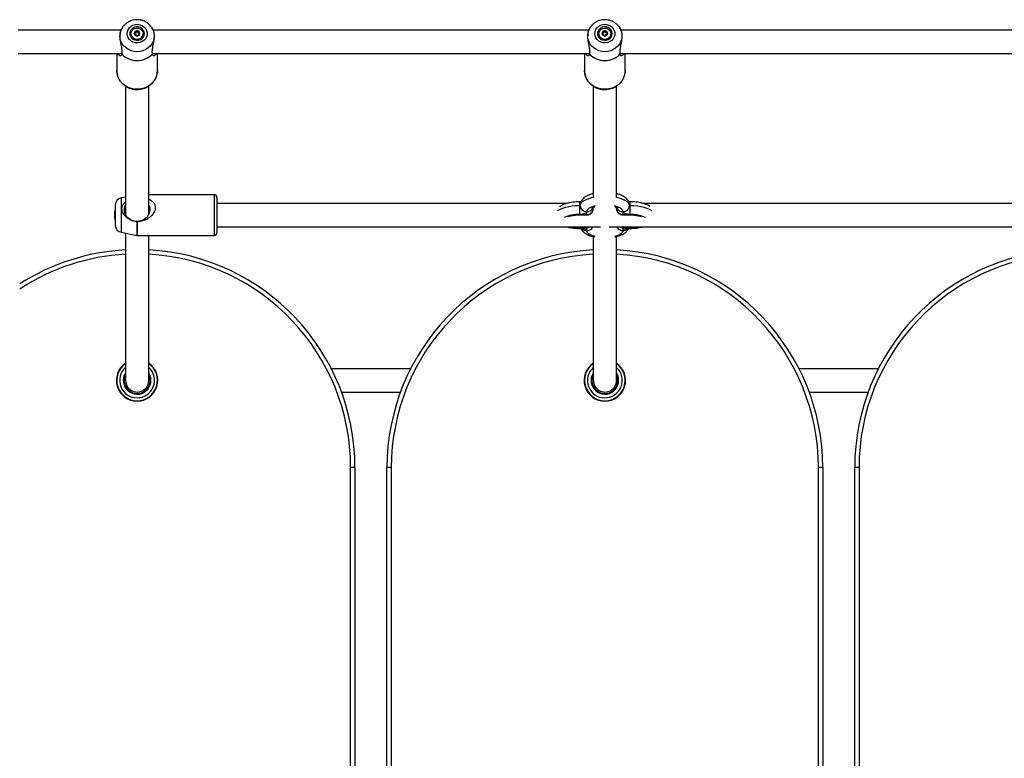
# Model space of a CAD drawing. Units: millimetres. Extents: x -3856 to 3510, y -3256 to 2100.
# Drawn here: x -725 to -47, y 0 to 508 of the extents above; entities that cross this region are included whole.
import ezdxf

# ---------------------------------------------------------------- set-up
doc = ezdxf.new("R2010")
doc.units = ezdxf.units.MM

# ---------------------------------------------------------------- blocks, each defined once
blk = doc.blocks.new('MN 6221P')
at = {"color": 7, "linetype": 'Continuous', "lineweight": 25}
for p, q in [((-654.22, 502.59), (-654.93, 501.45)), ((-634.2, 503.21), (-633.78, 502.59)), ((-633.07, 501.45), (-633.78, 502.59)), ((-332.22, 502.59), (-332.93, 501.45)), ((-312.2, 503.21), (-311.78, 502.59)), ((-311.07, 501.45), (-311.78, 502.59)), ((-655.16, 501), (-725.87, 501)), ((-648.2, 498.48), (-648.2, 498.29)), ((-645.64, 497.77), (-645.64, 498.3)), ((-645.42, 497.97), (-645.42, 498.77)), ((-645.26, 499.12), (-645.26, 499.85)), ((-644.38, 499.59), (-644.38, 500.32)), ((-643.62, 499.59), (-643.62, 500.32)), ((-642.74, 499.12), (-642.74, 499.85)), ((-642.58, 498.77), (-642.58, 497.97)), ((-642.36, 497.77), (-642.36, 498.3)), ((-639.8, 498.29), (-639.8, 498.48)), ((-333.16, 501), (-632.84, 501)), ((-326.2, 498.48), (-326.2, 498.29)), ((-323.64, 497.77), (-323.64, 498.3)), ((-323.42, 497.97), (-323.42, 498.77)), ((-323.26, 499.12), (-323.26, 499.85)), ((-322.38, 499.59), (-322.38, 500.32)), ((-321.62, 499.59), (-321.62, 500.32)), ((-320.74, 499.12), (-320.74, 499.85)), ((-320.58, 498.77), (-320.58, 497.97)), ((-320.36, 497.77), (-320.36, 498.3)), ((-317.8, 498.29), (-317.8, 498.48)), ((-11.16, 501), (-310.84, 501)), ((-725.87, 485), (-654.53, 485)), ((-658, 485), (-658, 473.24)), ((-654.61, 484.62), (-654.62, 484.54)), ((-633.44, 485), (-332.53, 485)), ((-633.38, 484.54), (-633.39, 484.62)), ((-630, 473.24), (-630, 485)), ((-336, 485), (-336, 473.24)), ((-332.61, 484.62), (-332.62, 484.54)), ((-311.44, 485), (-10.53, 485)), ((-311.38, 484.54), (-311.39, 484.62)), ((-308, 473.24), (-308, 485)), ((-652, 462.49), (-652, 374.37)), ((-636, 374.5), (-636, 462.48)), ((-330, 462.49), (-330, 385.78)), ((-314, 385.77), (-314, 462.48)), ((-591, 387.71), (-636, 387.71)), ((-591, 387.71), (-591, 359.71)), ((-659, 380.62), (-659, 366.81)), ((-652, 386.12), (-654.99, 385.52)), ((-654.99, 385.52), (-654.99, 361.91)), ((-589, 385.71), (-589, 361.71)), ((-348.35, 381.71), (-589, 381.71)), ((-339.5, 382.87), (-339.5, 373.87)), ((-304.5, 373.87), (-304.5, 382.87)), ((-26.35, 381.71), (-295.63, 381.71)), ((-659.47, 375.69), (-659.47, 371.74)), ((-651.76, 375.81), (-652.55, 375.81)), ((-635.45, 375.81), (-636.24, 375.81)), ((-339.5, 374.2), (-334.5, 374.2)), ((-339.5, 373.87), (-334.31, 373.87)), ((-334.5, 374.2), (-334.5, 376.06)), ((-330, 378.19), (-330, 379)), ((-314, 378.19), (-314, 379)), ((-309.69, 373.87), (-304.5, 373.87)), ((-309.5, 376.06), (-309.5, 374.2)), ((-309.5, 374.2), (-304.5, 374.2)), ((-644, 369.21), (-644.2, 369.22)), ((-644.2, 369.22), (-644.2, 359.73)), ((-644, 369.21), (-644, 359.71)), ((-654.99, 361.91), (-644.2, 359.73)), ((-644, 359.71), (-591, 359.71)), ((-589, 365.71), (-324.98, 365.71)), ((-339.5, 364.55), (-339.5, 365.71)), ((-334.5, 364.88), (-339.5, 364.88)), ((-334.5, 363.01), (-334.5, 364.88)), ((-319.02, 365.71), (-2.98, 365.71)), ((-304.5, 364.88), (-309.5, 364.88)), ((-309.5, 364.88), (-309.5, 363.01)), ((-304.5, 365.71), (-304.5, 364.55)), ((-655.49, 268), (-655.79, 268)), ((-632.21, 268), (-632.51, 268)), ((-455.7, 268), (-510.3, 268)), ((-333.49, 268), (-333.79, 268)), ((-310.21, 268), (-310.51, 268)), ((-133.7, 268), (-188.3, 268)), ((-655.79, 252), (-655.49, 252)), ((-632.51, 252), (-632.21, 252)), ((-503.3, 252), (-462.7, 252)), ((-333.79, 252), (-333.49, 252)), ((-310.51, 252), (-310.21, 252)), ((-181.3, 252), (-140.7, 252)), ((-497, -200), (-497, 200)), ((-494, 200), (-497, 200)), ((-494, 200), (-494, -200)), ((-469, 200), (-472, 200)), ((-472, -200), (-472, 200)), ((-469, 200), (-469, -200)), ((-172, 200), (-175, 200)), ((-175, -200), (-175, 200)), ((-172, 200), (-172, -200)), ((-147, 200), (-150, 200)), ((-150, -200), (-150, 200)), ((-147, 200), (-147, -200))]:
    blk.add_line(p, q, dxfattribs=at)
at = {"color": 7, "linetype": 'Continuous', "lineweight": 25, "flags": 128}
for points in [[(-633.78, 502.59), (-633.77, 502.57), (-632.9, 500.84), (-632.37, 499), (-632.19, 497.1), (-632.37, 495.19), (-632.9, 493.35), (-633.77, 491.62), (-634.95, 490.05), (-636.41, 488.7), (-638.1, 487.61), (-639.96, 486.8), (-641.95, 486.31), (-644, 486.14), (-646.05, 486.31), (-648.04, 486.8), (-649.9, 487.61), (-651.59, 488.7), (-653.05, 490.05), (-654.23, 491.62), (-655.1, 493.35), (-655.63, 495.19), (-655.81, 497.1), (-655.81, 497.1)], [(-650.91, 498.59), (-650.72, 500.07), (-650.17, 501.47), (-649.29, 502.71), (-648.12, 503.73), (-646.74, 504.48), (-645.2, 504.9), (-643.6, 504.99), (-642.02, 504.73), (-640.55, 504.14), (-639.26, 503.25), (-638.23, 502.11), (-637.51, 500.78), (-637.14, 499.34), (-637.14, 497.85), (-637.51, 496.4), (-638.23, 495.07), (-639.26, 493.93), (-640.55, 493.04), (-642.02, 492.45), (-643.6, 492.19), (-645.2, 492.28), (-646.74, 492.71), (-648.12, 493.45), (-649.29, 494.47), (-650.17, 495.72), (-650.72, 497.11), (-650.91, 498.59)], [(-639, 498.59), (-639.19, 499.84), (-639.73, 501), (-640.59, 501.98), (-641.7, 502.71), (-642.98, 503.13), (-644.34, 503.22), (-645.67, 502.96), (-646.88, 502.38), (-647.88, 501.52), (-648.59, 500.44), (-648.95, 499.22), (-648.95, 497.96), (-648.59, 496.74), (-647.88, 495.66), (-646.88, 494.8), (-645.67, 494.22), (-644.34, 493.96), (-642.98, 494.05), (-641.7, 494.47), (-640.59, 495.2), (-639.73, 496.18), (-639.19, 497.34), (-639, 498.59)], [(-648.2, 498.48), (-648.01, 499.63), (-647.47, 500.68), (-646.62, 501.53), (-645.53, 502.11), (-644.31, 502.37), (-643.07, 502.28), (-641.9, 501.85), (-640.92, 501.13), (-640.22, 500.17), (-639.85, 499.06), (-639.85, 497.9), (-640.22, 496.79), (-640.92, 495.83), (-641.9, 495.1), (-643.07, 494.68), (-644.31, 494.59), (-645.53, 494.85), (-646.62, 495.43), (-647.47, 496.28), (-648.01, 497.33), (-648.2, 498.48)], [(-311.78, 502.59), (-311.77, 502.57), (-310.9, 500.84), (-310.37, 499), (-310.19, 497.1), (-310.37, 495.19), (-310.9, 493.35), (-311.77, 491.62), (-312.95, 490.05), (-314.41, 488.7), (-316.1, 487.61), (-317.96, 486.8), (-319.95, 486.31), (-322, 486.14), (-324.05, 486.31), (-326.04, 486.8), (-327.9, 487.61), (-329.59, 488.7), (-331.05, 490.05), (-332.23, 491.62), (-333.1, 493.35), (-333.63, 495.19), (-333.81, 497.1), (-333.81, 497.1)], [(-328.91, 498.59), (-328.72, 500.07), (-328.17, 501.47), (-327.29, 502.71), (-326.12, 503.73), (-324.74, 504.48), (-323.2, 504.9), (-321.6, 504.99), (-320.02, 504.73), (-318.55, 504.14), (-317.26, 503.25), (-316.23, 502.11), (-315.51, 500.78), (-315.14, 499.34), (-315.14, 497.85), (-315.51, 496.4), (-316.23, 495.07), (-317.26, 493.93), (-318.55, 493.04), (-320.02, 492.45), (-321.6, 492.19), (-323.2, 492.28), (-324.74, 492.71), (-326.12, 493.45), (-327.29, 494.47), (-328.17, 495.72), (-328.72, 497.11), (-328.91, 498.59)], [(-317, 498.59), (-317.19, 499.84), (-317.73, 501), (-318.59, 501.98), (-319.7, 502.71), (-320.98, 503.13), (-322.34, 503.22), (-323.67, 502.96), (-324.88, 502.38), (-325.88, 501.52), (-326.59, 500.44), (-326.95, 499.22), (-326.95, 497.96), (-326.59, 496.74), (-325.88, 495.66), (-324.88, 494.8), (-323.67, 494.22), (-322.34, 493.96), (-320.98, 494.05), (-319.7, 494.47), (-318.59, 495.2), (-317.73, 496.18), (-317.19, 497.34), (-317, 498.59)], [(-326.2, 498.48), (-326.01, 499.63), (-325.47, 500.68), (-324.62, 501.53), (-323.53, 502.11), (-322.31, 502.37), (-321.07, 502.28), (-319.9, 501.85), (-318.92, 501.13), (-318.22, 500.17), (-317.85, 499.06), (-317.85, 497.9), (-318.22, 496.79), (-318.92, 495.83), (-319.9, 495.1), (-321.07, 494.68), (-322.31, 494.59), (-323.53, 494.85), (-324.62, 495.43), (-325.47, 496.28), (-326.01, 497.33), (-326.2, 498.48)], [(-630, 473.24), (-630.05, 472.2), (-630.41, 470.13), (-631.12, 468.15), (-632.17, 466.3), (-633.52, 464.63), (-635.15, 463.18), (-637, 461.99), (-639.04, 461.1), (-641.2, 460.51), (-643.44, 460.26), (-645.69, 460.35), (-647.9, 460.77), (-650, 461.51), (-651.95, 462.55), (-653.7, 463.87), (-655.19, 465.44), (-656.4, 467.21), (-657.28, 469.13), (-657.82, 471.16), (-658, 473.24)], [(-308, 473.24), (-308.05, 472.2), (-308.41, 470.13), (-309.12, 468.15), (-310.17, 466.3), (-311.52, 464.63), (-313.15, 463.18), (-315, 461.99), (-317.04, 461.1), (-319.2, 460.51), (-321.44, 460.26), (-323.69, 460.35), (-325.9, 460.77), (-328, 461.51), (-329.95, 462.55), (-331.7, 463.87), (-333.19, 465.44), (-334.4, 467.21), (-335.28, 469.13), (-335.82, 471.16), (-336, 473.24), (-336, 473.24)], [(-644, 369.42), (-645.76, 369.58), (-647.45, 370.07), (-649, 370.87), (-650.34, 371.94), (-651.43, 373.24), (-652.21, 374.71), (-652.65, 376.31), (-652.74, 377.95), (-652.47, 379.57), (-652.04, 380.73)], [(-635.9, 380.6), (-635.53, 379.57), (-635.26, 377.95), (-635.35, 376.31), (-635.79, 374.71), (-636.57, 373.24), (-637.66, 371.94), (-639, 370.87), (-640.55, 370.07), (-642.24, 369.58), (-644, 369.42)], [(-339.5, 380.05), (-342.03, 379.98), (-344.51, 379.77), (-346.88, 379.42), (-349.08, 378.95), (-351.06, 378.36), (-352.79, 377.66), (-354.22, 376.88), (-354.5, 376.7)], [(-339, 380.24), (-339.01, 380.2), (-339.04, 380.17), (-339.08, 380.13), (-339.15, 380.11), (-339.22, 380.08), (-339.31, 380.07), (-339.4, 380.05), (-339.5, 380.05)], [(-330.06, 385.82), (-330.5, 385.73), (-332.6, 385.19), (-334.46, 384.55), (-336.05, 383.81), (-337.32, 382.99), (-338.24, 382.11), (-338.81, 381.18), (-339, 380.24)], [(-328.61, 380.02), (-330.03, 379.63), (-331.58, 379.06), (-332.83, 378.39), (-333.75, 377.66), (-334.31, 376.87), (-334.5, 376.06)], [(-309.5, 376.06), (-309.69, 376.87), (-310.25, 377.66), (-311.17, 378.39), (-312.42, 379.06), (-313.97, 379.63), (-315.39, 380.02)], [(-305, 380.24), (-305.19, 381.18), (-305.76, 382.11), (-306.68, 382.99), (-307.95, 383.81), (-309.54, 384.55), (-311.4, 385.19), (-313.5, 385.73), (-313.93, 385.82)], [(-304.5, 380.05), (-304.6, 380.05), (-304.69, 380.07), (-304.78, 380.08), (-304.85, 380.11), (-304.92, 380.13), (-304.96, 380.17), (-304.99, 380.2), (-305, 380.24)], [(-289.5, 376.7), (-289.78, 376.88), (-291.21, 377.66), (-292.94, 378.36), (-294.92, 378.95), (-297.12, 379.42), (-299.49, 379.77), (-301.97, 379.98), (-304.5, 380.05)], [(-334.5, 376.06), (-334.6, 375.7), (-334.88, 375.35), (-335.34, 375.03), (-335.96, 374.74), (-336.72, 374.51), (-337.59, 374.34), (-338.52, 374.23), (-339.5, 374.2)], [(-334.5, 374.2), (-334.4, 373.95), (-334.31, 373.87)], [(-309.69, 373.87), (-309.6, 373.95), (-309.5, 374.2)], [(-304.5, 374.2), (-305.48, 374.23), (-306.41, 374.34), (-307.28, 374.51), (-308.04, 374.74), (-308.66, 375.03), (-309.12, 375.35), (-309.4, 375.7), (-309.5, 376.06)], [(-339.5, 364.88), (-338.52, 364.84), (-337.59, 364.74), (-336.72, 364.56), (-335.96, 364.33), (-335.34, 364.05), (-334.88, 363.73), (-334.6, 363.38), (-334.5, 363.01)], [(-334.5, 364.88), (-334.4, 365.29), (-334.33, 365.71)], [(-328.61, 359.06), (-330.03, 359.45), (-331.58, 360.02), (-332.83, 360.68), (-333.75, 361.42), (-334.31, 362.21), (-334.5, 363.01)], [(-309.5, 363.01), (-309.69, 362.21), (-310.25, 361.42), (-311.17, 360.68), (-312.42, 360.02), (-313.97, 359.45), (-315.39, 359.06)], [(-309.67, 365.71), (-309.6, 365.29), (-309.5, 364.88)], [(-309.5, 363.01), (-309.4, 363.38), (-309.12, 363.73), (-308.66, 364.05), (-308.04, 364.33), (-307.28, 364.56), (-306.41, 364.74), (-305.48, 364.84), (-304.5, 364.88)]]:
    blk.add_lwpolyline(points, dxfattribs=at)
at = {"color": 7, "linetype": 'Continuous', "lineweight": 25}
for centre, radius, start, end in [((-645.4, 497.06), 10.41, 147.15702, 179.79696), ((-323.4, 497.06), 10.41, 147.15702, 179.79696), ((-644, 498.53), 4.21, 183.20089, 356.79911), ((-644.25, 498.77), 1.72, 147.84188, 212.15812), ((-645.41, 499.5), 0.348, 148.13009, 229.80179), ((-645.41, 498.03), 0.348, 130.19821, 211.86991), ((-644.03, 498.59), 2.01, 89.26055, 147.09867), ((-645.37, 499.46), 0.408, 73.77185, 146.70798), ((-644.03, 498.94), 2.01, 212.90133, 270.73945), ((-645.37, 498.07), 0.408, 213.29202, 286.22815), ((-646.04, 498.77), 0.612, 310.33222, 49.66778), ((-645.05, 500.52), 0.697, 253.03722, 343.32199), ((-645.05, 497.02), 0.697, 16.67801, 106.96278), ((-644.01, 500.21), 0.39, 88.59404, 163.93323), ((-644.01, 497.32), 0.39, 196.06677, 271.40596), ((-643.97, 498.59), 2.01, 32.90133, 90.73945), ((-643.99, 500.21), 0.39, 16.06677, 91.40596), ((-643.97, 498.94), 2.01, 269.26055, 327.09867), ((-643.99, 497.32), 0.39, 268.59404, 343.93323), ((-642.95, 500.52), 0.697, 196.67801, 286.96278), ((-642.95, 497.02), 0.697, 73.03722, 163.32199), ((-642.63, 499.46), 0.408, 33.29202, 106.22815), ((-642.63, 498.07), 0.408, 253.77185, 326.70798), ((-641.96, 498.77), 0.612, 130.33222, 229.66778), ((-642.59, 499.5), 0.348, 310.19821, 31.86991), ((-642.59, 498.03), 0.348, 328.13009, 49.80179), ((-643.75, 498.77), 1.72, 327.84188, 32.15812), ((-322, 498.53), 4.21, 183.20089, 356.79911), ((-322.25, 498.77), 1.72, 147.84188, 212.15812), ((-323.41, 499.5), 0.348, 148.13009, 229.80179), ((-323.41, 498.03), 0.348, 130.19821, 211.86991), ((-322.03, 498.59), 2.01, 89.26055, 147.09867), ((-323.37, 499.46), 0.408, 73.77185, 146.70798), ((-322.03, 498.94), 2.01, 212.90133, 270.73945), ((-323.37, 498.07), 0.408, 213.29202, 286.22815), ((-324.04, 498.77), 0.612, 310.33222, 49.66778), ((-323.05, 500.52), 0.697, 253.03722, 343.32199), ((-323.05, 497.02), 0.697, 16.67801, 106.96278), ((-322.01, 500.21), 0.39, 88.59404, 163.93323), ((-322.01, 497.32), 0.39, 196.06677, 271.40596), ((-321.97, 498.59), 2.01, 32.90133, 90.73945), ((-321.99, 500.21), 0.39, 16.06677, 91.40596), ((-321.97, 498.94), 2.01, 269.26055, 327.09867), ((-321.99, 497.32), 0.39, 268.59404, 343.93323), ((-320.95, 500.52), 0.697, 196.67801, 286.96278), ((-320.95, 497.02), 0.697, 73.03722, 163.32199), ((-320.63, 499.46), 0.408, 33.29202, 106.22815), ((-320.63, 498.07), 0.408, 253.77185, 326.70798), ((-319.96, 498.77), 0.612, 130.33222, 229.66778), ((-320.59, 499.5), 0.348, 310.19821, 31.86991), ((-320.59, 498.03), 0.348, 328.13009, 49.80179), ((-321.75, 498.77), 1.72, 327.84188, 32.15812), ((-644, 494.64), 14.66, 223.56972, 316.43028), ((-644, 494.71), 14.64, 223.5578, 316.4422), ((-322, 494.64), 14.66, 223.56972, 316.43028), ((-322, 494.71), 14.64, 223.5578, 316.4422), ((-591, 385.71), 2, 360, 90), ((-654, 380.62), 5, 101.38362, 180), ((-334.66, 380.41), 4.35, 182.2211, 272.06094), ((-309.34, 380.41), 4.35, 267.93906, 357.7789), ((-650.18, 373.71), 9.5, 158.20869, 168.00099), ((-340.49, 352.26), 21.96, 87.40672, 115.96695), ((-334.42, 380.56), 4.5, 268.93705, 336.04837), ((-334.14, 378.32), 4.14, 264.96061, 358.1537), ((-309.85, 378.33), 4.15, 182.03409, 274.8516), ((-309.58, 380.56), 4.5, 204.03698, 271.06114), ((-303.51, 352.26), 21.96, 64.03305, 92.59328), ((-650.18, 373.71), 9.5, 191.99901, 201.79131), ((-654, 366.81), 5, 180, 258.61638), ((-644, 360.71), 1, 258.61638, 270), ((-591, 361.71), 2, 270, 0), ((-339.77, 393.51), 28.63, 256.11584, 270.54157), ((-334.53, 367.7), 4.69, 229.06766, 270.31379), ((-334.7, 369.78), 4.9, 272.35787, 304.02322), ((-334.38, 367.47), 4.45, 268.50837, 336.83023), ((-309.62, 367.47), 4.45, 203.16977, 271.49163), ((-309.3, 369.78), 4.9, 235.97678, 267.64213), ((-309.46, 367.65), 4.64, 269.4716, 314.68527), ((-304.23, 393.51), 28.63, 269.45843, 283.88416), ((-644, 200), 150, 93.06093, 122.60474), ((-644, 200), 147, 93.12244, 123.35584), ((-644, 200), 150, 0, 86.9414), ((-644, 200), 147, 0, 86.87646), ((-322, 200), 150, 93.06093, 180), ((-322, 200), 147, 93.12244, 180), ((-322, 200), 150, 0, 86.9414), ((-322, 200), 147, 0, 86.87646), ((0, 200), 150, 93.06093, 180), ((0, 200), 147, 93.12244, 180), ((-644, 260), 14.25, 124.2763, 55.69045), ((-644, 260), 14, 125.11457, 55.06328), ((-322, 260), 14.25, 124.2763, 55.69045), ((-322, 260), 14, 125.11457, 55.06328), ((-644, 260), 12, 131.99961, 47.44326), ((-644, 260), 9.5, 147.98075, 30.93837), ((-322, 260), 12, 131.99961, 47.44326), ((-322, 260), 9.5, 147.98075, 30.93837), ((-644, 260), 9, 154.27646, 26.39327), ((-643.95, 259.95), 7.95, 179.62175, 0.33374), ((-322, 260), 9, 154.27646, 26.39327), ((-321.95, 259.95), 7.95, 179.62175, 0.33374)]:
    blk.add_arc(centre, radius, start, end, dxfattribs=at)
for points, knots in [([(-634.24, 503.22), (-634.54, 503.62), (-635.2, 504.51), (-636.53, 505.67), (-638.13, 506.71), (-639.9, 507.49), (-641.78, 507.99), (-643.72, 508.18), (-645.68, 508.07), (-647.6, 507.66), (-649.42, 506.94), (-651.11, 505.95), (-652.58, 504.7), (-653.59, 503.59), (-654.01, 502.86), (-654.11, 502.69)], [0, 0, 0, 0, 0.0633017, 0.1446672, 0.226418, 0.3085826, 0.3911481, 0.4740712, 0.557287, 0.6407035, 0.7242026, 0.8076668, 0.8909657, 0.9739703, 1, 1, 1, 1]), ([(-312.24, 503.22), (-312.54, 503.62), (-313.2, 504.51), (-314.53, 505.67), (-316.13, 506.71), (-317.9, 507.49), (-319.78, 507.99), (-321.72, 508.18), (-323.68, 508.07), (-325.6, 507.66), (-327.42, 506.94), (-329.11, 505.95), (-330.58, 504.7), (-331.59, 503.59), (-332.01, 502.86), (-332.11, 502.69)], [0, 0, 0, 0, 0.063302, 0.144667, 0.226418, 0.308583, 0.391148, 0.474071, 0.557287, 0.640703, 0.724203, 0.807667, 0.890966, 0.97397, 1, 1, 1, 1]), ([(-654.92, 501.44), (-654.98, 501.33), (-655.21, 500.99), (-655.64, 499.85), (-655.94, 497.96), (-655.93, 495.8), (-655.63, 493.3), (-655.18, 491.04), (-654.77, 489.05), (-654.43, 486.99), (-654.4, 485.54), (-654.58, 484.74), (-654.61, 484.62)], [0, 0, 0, 0, 0.054691, 0.183692, 0.286801, 0.390361, 0.484987, 0.617674, 0.704276, 0.793354, 0.97076, 1, 1, 1, 1]), ([(-645.26, 499.12), (-645.3, 499.14), (-645.39, 499.17), (-645.5, 499.17), (-645.55, 499.14), (-645.56, 499.13)], [0, 0, 0, 0, 0.450713, 0.903815, 1, 1, 1, 1]), ([(-645.5, 497.7), (-645.48, 497.74), (-645.43, 497.82), (-645.43, 497.93), (-645.43, 497.97)], [0, 0, 0, 0, 0.5795071, 1, 1, 1, 1]), ([(-645.26, 499.12), (-645.18, 499.09), (-645.05, 499.04), (-644.84, 499.05), (-644.66, 499.13), (-644.53, 499.26), (-644.43, 499.42), (-644.4, 499.53), (-644.38, 499.59)], [0, 0, 0, 0, 0.207314, 0.376865, 0.547432, 0.695894, 0.852177, 1, 1, 1, 1]), ([(-643.62, 499.59), (-643.63, 499.64), (-643.66, 499.74), (-643.76, 499.85), (-643.88, 499.92), (-644.01, 499.93), (-644.12, 499.91), (-644.23, 499.85), (-644.32, 499.76), (-644.37, 499.66), (-644.38, 499.6), (-644.38, 499.59)], [0, 0, 0, 0, 0.140221, 0.281183, 0.408281, 0.499539, 0.610119, 0.72055, 0.83498, 0.960018, 1, 1, 1, 1]), ([(-643.62, 499.59), (-643.59, 499.51), (-643.55, 499.37), (-643.41, 499.19), (-643.25, 499.08), (-643.07, 499.05), (-642.9, 499.06), (-642.8, 499.1), (-642.74, 499.12)], [0, 0, 0, 0, 0.207316, 0.376867, 0.547433, 0.695895, 0.852179, 1, 1, 1, 1]), ([(-642.44, 499.13), (-642.45, 499.14), (-642.49, 499.16), (-642.59, 499.17), (-642.68, 499.15), (-642.73, 499.13), (-642.74, 499.12)], [0, 0, 0, 0, 0.104428, 0.471104, 0.871766, 1, 1, 1, 1]), ([(-642.57, 497.97), (-642.57, 497.96), (-642.58, 497.88), (-642.55, 497.78), (-642.51, 497.72), (-642.49, 497.7)], [0, 0, 0, 0, 0.162395, 0.666764, 1, 1, 1, 1]), ([(-633.39, 484.62), (-633.46, 485.01), (-633.61, 485.78), (-633.52, 487.23), (-633.26, 488.88), (-632.84, 490.93), (-632.37, 493.3), (-632.06, 495.84), (-632.07, 497.99), (-632.36, 499.85), (-632.78, 500.97), (-633.02, 501.34), (-633.08, 501.44)], [0, 0, 0, 0, 0.094548, 0.191869, 0.285691, 0.382483, 0.511507, 0.614636, 0.718215, 0.812858, 0.945569, 1, 1, 1, 1]), ([(-332.92, 501.44), (-332.98, 501.33), (-333.21, 500.99), (-333.64, 499.85), (-333.94, 497.96), (-333.93, 495.8), (-333.63, 493.3), (-333.18, 491.04), (-332.77, 489.05), (-332.43, 486.99), (-332.4, 485.54), (-332.58, 484.74), (-332.61, 484.62)], [0, 0, 0, 0, 0.054691, 0.183692, 0.286801, 0.390361, 0.484987, 0.617674, 0.704276, 0.793354, 0.97076, 1, 1, 1, 1]), ([(-323.26, 499.12), (-323.3, 499.14), (-323.39, 499.17), (-323.5, 499.17), (-323.55, 499.14), (-323.56, 499.13)], [0, 0, 0, 0, 0.450713, 0.903815, 1, 1, 1, 1]), ([(-323.5, 497.7), (-323.48, 497.74), (-323.43, 497.82), (-323.43, 497.93), (-323.43, 497.97)], [0, 0, 0, 0, 0.5795071, 1, 1, 1, 1]), ([(-323.26, 499.12), (-323.18, 499.09), (-323.05, 499.04), (-322.84, 499.05), (-322.66, 499.13), (-322.53, 499.26), (-322.43, 499.42), (-322.4, 499.53), (-322.38, 499.59)], [0, 0, 0, 0, 0.207314, 0.376865, 0.547432, 0.695894, 0.852177, 1, 1, 1, 1]), ([(-321.62, 499.59), (-321.63, 499.64), (-321.66, 499.74), (-321.76, 499.85), (-321.88, 499.92), (-322.01, 499.93), (-322.12, 499.91), (-322.23, 499.85), (-322.32, 499.76), (-322.37, 499.66), (-322.38, 499.6), (-322.38, 499.59)], [0, 0, 0, 0, 0.140221, 0.281183, 0.408281, 0.499539, 0.610119, 0.72055, 0.83498, 0.960018, 1, 1, 1, 1]), ([(-321.62, 499.59), (-321.59, 499.51), (-321.55, 499.37), (-321.41, 499.19), (-321.25, 499.08), (-321.07, 499.05), (-320.9, 499.06), (-320.8, 499.1), (-320.74, 499.12)], [0, 0, 0, 0, 0.207316, 0.376867, 0.547433, 0.695895, 0.852179, 1, 1, 1, 1]), ([(-320.44, 499.13), (-320.45, 499.14), (-320.49, 499.16), (-320.59, 499.17), (-320.68, 499.15), (-320.73, 499.13), (-320.74, 499.12)], [0, 0, 0, 0, 0.104428, 0.471104, 0.871766, 1, 1, 1, 1]), ([(-320.57, 497.97), (-320.57, 497.96), (-320.58, 497.88), (-320.55, 497.78), (-320.51, 497.72), (-320.49, 497.7)], [0, 0, 0, 0, 0.162395, 0.666764, 1, 1, 1, 1]), ([(-311.39, 484.62), (-311.46, 485.01), (-311.61, 485.78), (-311.52, 487.23), (-311.26, 488.88), (-310.84, 490.93), (-310.37, 493.3), (-310.06, 495.84), (-310.07, 497.99), (-310.36, 499.85), (-310.78, 500.97), (-311.02, 501.34), (-311.08, 501.44)], [0, 0, 0, 0, 0.094548, 0.191869, 0.285691, 0.382483, 0.511507, 0.614636, 0.718215, 0.812858, 0.945569, 1, 1, 1, 1]), ([(-654.62, 484.54), (-654.67, 484.2), (-654.75, 483.63), (-655.25, 483.33), (-655.81, 483.34), (-656.41, 483.68), (-656.95, 484.16), (-657.2, 484.77), (-657.3, 485)], [0, 0, 0, 0, 0.242333, 0.413987, 0.585677, 0.744415, 0.902935, 1, 1, 1, 1]), ([(-630.71, 485), (-630.83, 484.73), (-631.11, 484.08), (-631.68, 483.61), (-632.48, 483.23), (-633.23, 483.45), (-633.34, 484.22), (-633.38, 484.54)], [0, 0, 0, 0, 0.114361, 0.276911, 0.439672, 0.774814, 1, 1, 1, 1]), ([(-332.62, 484.54), (-332.67, 484.2), (-332.75, 483.63), (-333.25, 483.33), (-333.81, 483.34), (-334.41, 483.68), (-334.95, 484.16), (-335.2, 484.77), (-335.3, 485)], [0, 0, 0, 0, 0.242333, 0.413987, 0.585677, 0.744415, 0.902935, 1, 1, 1, 1]), ([(-308.71, 485), (-308.83, 484.73), (-309.11, 484.08), (-309.68, 483.61), (-310.48, 483.23), (-311.23, 483.45), (-311.34, 484.22), (-311.38, 484.54)], [0, 0, 0, 0, 0.114361, 0.276911, 0.439672, 0.774814, 1, 1, 1, 1]), ([(-658, 473.24), (-657.99, 472.87), (-657.96, 471.83), (-657.66, 470.16), (-657.02, 468.27), (-656.08, 466.5), (-654.87, 464.88), (-653.41, 463.45), (-651.75, 462.24), (-649.9, 461.28), (-647.93, 460.58), (-645.86, 460.17), (-643.74, 460.06), (-641.64, 460.25), (-639.58, 460.73), (-637.62, 461.49), (-635.81, 462.53), (-634.18, 463.81), (-632.78, 465.3), (-631.63, 466.98), (-630.76, 468.8), (-630.22, 470.71), (-629.98, 472.17), (-630.02, 472.98), (-630.03, 473.12)], [0, 0, 0, 0, 0.027346, 0.07505, 0.122775, 0.170535, 0.218367, 0.266292, 0.314321, 0.36245, 0.410669, 0.458963, 0.507315, 0.555709, 0.604123, 0.652536, 0.700926, 0.749269, 0.797538, 0.845709, 0.893768, 0.94171, 0.98955, 1, 1, 1, 1]), ([(-336, 473.24), (-335.99, 472.87), (-335.96, 471.83), (-335.66, 470.16), (-335.02, 468.27), (-334.08, 466.5), (-332.87, 464.88), (-331.41, 463.45), (-329.75, 462.24), (-327.9, 461.28), (-325.93, 460.58), (-323.86, 460.17), (-321.74, 460.06), (-319.64, 460.25), (-317.58, 460.73), (-315.62, 461.49), (-313.81, 462.53), (-312.18, 463.81), (-310.78, 465.3), (-309.63, 466.98), (-308.76, 468.8), (-308.22, 470.71), (-307.98, 472.17), (-308.02, 472.98), (-308.03, 473.12)], [0, 0, 0, 0, 0.027346, 0.07505, 0.122775, 0.170535, 0.218367, 0.266292, 0.314321, 0.36245, 0.410669, 0.458963, 0.507315, 0.555709, 0.604123, 0.652536, 0.700926, 0.749269, 0.797538, 0.845709, 0.893768, 0.94171, 0.98955, 1, 1, 1, 1]), ([(-330, 388.47), (-330.16, 388.44), (-331.02, 388.25), (-332.46, 387.76), (-334.22, 387), (-335.72, 386.09), (-336.91, 385.09), (-337.84, 383.98), (-338.51, 382.78), (-338.92, 381.52), (-338.98, 380.65), (-339, 380.24)], [0, 0, 0, 0, 0.033159, 0.177235, 0.327231, 0.467179, 0.591221, 0.702661, 0.806862, 0.907331, 1, 1, 1, 1]), ([(-305, 380.24), (-305.03, 380.7), (-305.09, 381.62), (-305.55, 382.91), (-306.22, 384.06), (-307.11, 385.1), (-308.22, 386.04), (-309.6, 386.9), (-311.28, 387.66), (-312.77, 388.19), (-313.74, 388.41), (-314, 388.47)], [0, 0, 0, 0, 0.103104, 0.204596, 0.306148, 0.412024, 0.526971, 0.655658, 0.798645, 0.946775, 1, 1, 1, 1]), ([(-644.2, 369.22), (-644.89, 369.32), (-646.3, 369.51), (-648.33, 370.23), (-650.22, 371.28), (-652.09, 372.79), (-653.61, 374.77), (-654.46, 377.11), (-654.44, 379.25), (-653.66, 381.28), (-652.6, 382.29), (-652, 382.86)], [0, 0, 0, 0, 0.101157, 0.205282, 0.305662, 0.40922, 0.547264, 0.657601, 0.768421, 0.86968, 1, 1, 1, 1]), ([(-636, 384.69), (-635.73, 384.58), (-634.91, 384.24), (-633.55, 383.32), (-632.2, 381.86), (-631.45, 379.88), (-631.49, 377.84), (-632.28, 375.61), (-633.67, 373.69), (-635.41, 372.11), (-637.75, 370.57), (-640.66, 369.42), (-643.04, 369.27), (-644, 369.21)], [0, 0, 0, 0, 0.036374, 0.11342, 0.216326, 0.299855, 0.383738, 0.460642, 0.570809, 0.649583, 0.728459, 0.890872, 1, 1, 1, 1]), ([(-339.5, 382.87), (-339.89, 382.87), (-341.03, 382.86), (-342.91, 382.74), (-345.08, 382.47), (-347.16, 382.07), (-349.15, 381.53), (-351.02, 380.8), (-352.34, 380.15), (-352.99, 379.66), (-353.12, 379.56)], [0, 0, 0, 0, 0.07457, 0.215533, 0.357347, 0.500939, 0.647671, 0.799482, 0.958809, 1, 1, 1, 1]), ([(-338.36, 382.96), (-338.45, 382.94), (-338.76, 382.89), (-339.17, 382.87), (-339.47, 382.87), (-339.5, 382.87)], [0, 0, 0, 0, 0.258626, 0.920429, 1, 1, 1, 1]), ([(-304.5, 382.87), (-304.65, 382.88), (-305.04, 382.88), (-305.4, 382.92), (-305.62, 382.95)], [0, 0, 0, 0, 0.3695482, 1, 1, 1, 1]), ([(-290.88, 379.56), (-291.14, 379.74), (-291.88, 380.27), (-293.31, 380.94), (-295.16, 381.63), (-297.21, 382.16), (-299.36, 382.54), (-301.57, 382.78), (-303.3, 382.87), (-304.27, 382.87), (-304.5, 382.87)], [0, 0, 0, 0, 0.078886, 0.222904, 0.375958, 0.526092, 0.672102, 0.815224, 0.956726, 1, 1, 1, 1]), ([(-652.59, 375.81), (-652.59, 375.82), (-652.55, 375.95), (-652.49, 375.97), (-652.45, 375.95), (-652.46, 375.82), (-652.46, 375.81)], [0, 0, 0, 0, 0.0300141, 0.5037991, 0.9745892, 1, 1, 1, 1]), ([(-635.54, 375.81), (-635.54, 375.84), (-635.55, 375.96), (-635.52, 375.95), (-635.5, 375.95)], [0, 0, 0, 0, 0.183329, 1, 1, 1, 1]), ([(-346.99, 372.7), (-346.76, 372.79), (-346.23, 372.99), (-345.13, 373.29), (-343.77, 373.56), (-342.21, 373.76), (-340.76, 373.86), (-339.85, 373.87), (-339.5, 373.87)], [0, 0, 0, 0, 0.141881, 0.31607, 0.499108, 0.688598, 0.882303, 1, 1, 1, 1]), ([(-334.32, 373.91), (-334.13, 373.9), (-333.57, 373.88), (-332.68, 374.15), (-331.68, 374.69), (-330.85, 375.51), (-330.29, 376.5), (-330.03, 377.41), (-330.01, 377.98), (-330, 378.19)], [0, 0, 0, 0, 0.0837777, 0.2452493, 0.4073294, 0.5853299, 0.7510326, 0.9072584, 1, 1, 1, 1]), ([(-330.52, 378.7), (-330.52, 378.69), (-330.55, 378.67), (-330.36, 378.82), (-329.9, 379.06), (-329.4, 379.28), (-329.01, 379.4), (-328.93, 379.43)], [0, 0, 0, 0, 0.088655, 0.355175, 0.634087, 0.93338, 1, 1, 1, 1]), ([(-315.08, 379.42), (-314.95, 379.39), (-314.52, 379.25), (-314.01, 379.01), (-313.59, 378.79), (-313.44, 378.65), (-313.47, 378.69), (-313.48, 378.69)], [0, 0, 0, 0, 0.11462, 0.411379, 0.689255, 0.953084, 1, 1, 1, 1]), ([(-314, 378.19), (-313.97, 377.82), (-313.92, 377.09), (-313.5, 376.06), (-312.83, 375.15), (-311.95, 374.44), (-310.93, 374.02), (-310.15, 373.85), (-309.74, 373.89), (-309.68, 373.89)], [0, 0, 0, 0, 0.160494, 0.321841, 0.48396, 0.656091, 0.817224, 0.970921, 1, 1, 1, 1]), ([(-304.5, 373.87), (-304.2, 373.87), (-303.32, 373.86), (-301.89, 373.77), (-300.28, 373.57), (-298.85, 373.29), (-297.75, 372.99), (-297.26, 372.8), (-297.07, 372.72)], [0, 0, 0, 0, 0.103358, 0.301673, 0.498542, 0.692015, 0.880126, 1, 1, 1, 1]), ([(-652, 361.3), (-652, 343.8), (-652, 324.08), (-652, 302.15), (-652, 295.61), (-652, 289.32), (-652, 284.66), (-652, 281.44), (-652, 279.4), (-652, 277.05), (-652, 274.37), (-652, 271.36), (-652, 268.73), (-652, 266.56), (-652, 264.93), (-652, 263.25), (-652, 261.44), (-652, 259.84), (-652, 260.12), (-652, 259.96), (-652, 259.99), (-652, 260)], [0, 0, 0, 0, 0.463897, 0.522569, 0.581197, 0.637278, 0.689359, 0.704622, 0.72258, 0.743393, 0.767062, 0.793587, 0.822967, 0.8368, 0.851185, 0.866123, 0.881613, 0.897694, 0.914311, 0.955619, 1, 1, 1, 1]), ([(-636, 260), (-636, 260), (-636, 260), (-636, 260), (-636, 260), (-636, 260), (-636, 259.99), (-636, 260.01), (-636, 262.87), (-636, 266.3), (-636, 270.33), (-636, 273.77), (-636, 276.69), (-636, 279.25), (-636, 281.69), (-636, 284.16), (-636, 286.81), (-636, 289.52), (-636, 292.31), (-636, 297.16), (-636, 304.02), (-636, 312.88), (-636, 331.44), (-636, 347.05), (-636, 359.71)], [0, 0, 0, 0, 0.0192768, 0.0380045, 0.0561831, 0.0738124, 0.0908924, 0.1074533, 0.1234627, 0.1645812, 0.2015471, 0.231043, 0.2572282, 0.2801027, 0.2996666, 0.3230442, 0.3464915, 0.3707527, 0.3958279, 0.4217171, 0.50098, 0.5803241, 0.6596682, 1, 1, 1, 1]), ([(-348.37, 365.71), (-347.84, 365.57), (-346.65, 365.23), (-344.64, 364.89), (-342.43, 364.65), (-340.7, 364.56), (-339.73, 364.56), (-339.5, 364.55)], [0, 0, 0, 0, 0.201342, 0.447407, 0.688605, 0.927072, 1, 1, 1, 1]), ([(-339.5, 364.55), (-339.36, 364.55), (-338.93, 364.55), (-338.31, 364.48), (-337.8, 364.38), (-337.53, 364.29), (-337.51, 364.28), (-337.51, 364.28)], [0, 0, 0, 0, 0.148458, 0.435139, 0.659635, 0.849725, 1, 1, 1, 1]), ([(-338.38, 364.48), (-338.19, 364.11), (-337.78, 363.34), (-336.89, 362.33), (-335.78, 361.39), (-334.4, 360.53), (-332.73, 359.76), (-330.87, 359.13), (-329.51, 358.84), (-328.87, 358.69)], [0, 0, 0, 0, 0.109836, 0.231825, 0.364265, 0.512539, 0.677287, 0.847961, 1, 1, 1, 1]), ([(-315.14, 358.7), (-314.59, 358.81), (-313.34, 359.08), (-311.54, 359.66), (-309.78, 360.43), (-308.28, 361.33), (-307.09, 362.34), (-306.19, 363.37), (-305.81, 364.14), (-305.64, 364.47)], [0, 0, 0, 0, 0.1286023, 0.2948573, 0.4679442, 0.6294351, 0.7725732, 0.9011684, 1, 1, 1, 1]), ([(-306.48, 364.28), (-306.49, 364.28), (-306.49, 364.28), (-306.3, 364.35), (-305.93, 364.44), (-305.35, 364.52), (-304.83, 364.55), (-304.53, 364.55), (-304.5, 364.55)], [0, 0, 0, 0, 0.109184, 0.280289, 0.471058, 0.69618, 0.967391, 1, 1, 1, 1]), ([(-304.5, 364.55), (-304.11, 364.56), (-302.97, 364.57), (-301.09, 364.69), (-298.93, 364.96), (-297.09, 365.29), (-296.05, 365.6), (-295.65, 365.71)], [0, 0, 0, 0, 0.125918, 0.363949, 0.603414, 0.845883, 1, 1, 1, 1]), ([(-330, 358.96), (-330, 342.24), (-330, 323.3), (-330, 302.15), (-330, 295.61), (-330, 289.32), (-330, 284.66), (-330, 281.44), (-330, 279.4), (-330, 277.05), (-330, 274.37), (-330, 271.36), (-330, 268.73), (-330, 266.56), (-330, 264.93), (-330, 263.25), (-330, 261.44), (-330, 259.84), (-330, 260.12), (-330, 259.96), (-330, 259.99), (-330, 260)], [0, 0, 0, 0, 0.452571, 0.512482, 0.572349, 0.629614, 0.682796, 0.698382, 0.716718, 0.737971, 0.76214, 0.789225, 0.819227, 0.833352, 0.848041, 0.863294, 0.879111, 0.895532, 0.9125, 0.954682, 1, 1, 1, 1]), ([(-314, 260), (-314, 260), (-314, 260), (-314, 260), (-314, 260), (-314, 260), (-314, 259.99), (-314, 260.01), (-314, 262.87), (-314, 266.3), (-314, 270.33), (-314, 273.77), (-314, 276.69), (-314, 279.25), (-314, 281.69), (-314, 284.16), (-314, 286.81), (-314, 289.52), (-314, 292.31), (-314, 297.16), (-314, 304.02), (-314, 312.88), (-314, 331.19), (-314, 346.55), (-314, 358.96)], [0, 0, 0, 0, 0.019409, 0.038264, 0.056567, 0.074317, 0.091513, 0.108187, 0.124306, 0.165705, 0.202924, 0.232621, 0.258985, 0.282016, 0.301713, 0.325251, 0.348858, 0.373285, 0.398532, 0.424598, 0.504402, 0.584288, 0.664174, 1, 1, 1, 1])]:
    blk.add_open_spline(points, degree=3, knots=knots, dxfattribs=at)

msp = doc.modelspace()

# ---------------------------------------------------------------- block references
msp.add_blockref('MN 6221P', (0, 0))

doc.saveas('drawing.dxf')
